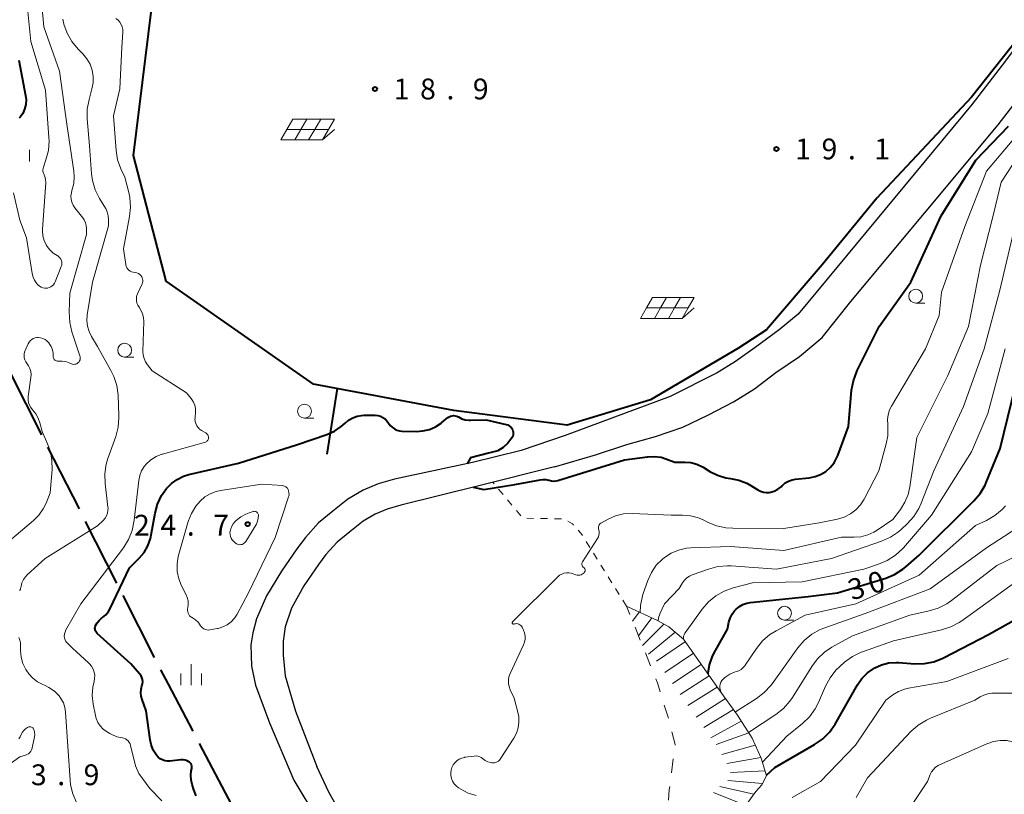
# Model space of a CAD drawing. Units: metres. Extents: x -70000 to -68000, y 34500 to 36000.
# Drawn here: x -69463 to -69286, y 35063 to 35202 of the extents above; entities that cross this region are included whole.
import ezdxf

# ---------------------------------------------------------------- set-up
doc = ezdxf.new("R2010")
doc.units = ezdxf.units.M
for name, pattern in [('21106', [15, 12.5, -2.5]), ('26301', [2.5, 1.25, -1.25]), ('272012', [5, 2.5, -2.5])]:
    doc.linetypes.add(name, pattern=pattern)
for name, color, linetype, lineweight in [('110600_大字・町・丁目界', 7, 'Continuous', 40), ('210100_道路縁(街区線)', 7, 'Continuous', 30), ('613000_さく(未分類)', 7, 'Continuous', 30), ('621700_太陽光発電設備', 7, 'Continuous', 13), ('630100_植生界', 7, 'Continuous', 30), ('633100_広葉樹林', 7, 'Continuous', 13), ('633400_荒地', 7, 'Continuous', 13), ('710100_等高線(計曲線)', 7, 'Continuous', 40), ('710200_等高線(主曲線)', 7, 'Continuous', 13), ('720111_土がけ(崩土)上', 7, 'Continuous', 13), ('720112_土がけ(崩土)下', 7, 'Continuous', 13), ('720199_土がけ(崩土)中', 7, 'Continuous', 13), ('731200_図化機測定による標高点', 7, 'Continuous', 40)]:
    doc.layers.add(name, color=color, linetype=linetype, lineweight=lineweight)
doc.styles.add('Style-WORKING', font='MS Gothic.ttf')
doc.linetypes.add('26130', pattern='A,5,-1.875,[34,dgnlstyle-dm2500.shx,S=0.006,R=0,X=0,Y=0],-1.875', length=8.75)

msp = doc.modelspace()

# ---------------------------------------------------------------- linework, layer by layer
at = {"layer": '110600_大字・町・丁目界', "linetype": '21106', "lineweight": 40, "flags": 128}
msp.add_lwpolyline([(-69647.78, 35343.94), (-69678.11, 35281.51), (-69679.83, 35278.11), (-69680.98, 35275.84), (-69681.18, 35275.46), (-69659.24, 35258.24), (-69493.6, 35195.58), (-69437.81, 35085.44), (-69436.28, 35082.51), (-69406.9, 35026.49), (-69395.45, 35009.7), (-69353.28, 34969.24), (-69324.15, 34976.02), (-69320.54, 34972.85), (-69315.31, 34966.96), (-69309.21, 34955.61), (-69303.35, 34940.73), (-69299.98, 34921.45), (-69297.28, 34895.3), (-69295.25, 34877.72), (-69292.32, 34864.7), (-69285.78, 34843.51), (-69320.31, 34844.34), (-69347.79, 34845.02), (-69378.71, 34846.14), (-69399.44, 34846.71), (-69417.2, 34845.47), (-69430.78, 34843.21), (-69446.52, 34838.72), (-69464.43, 34832.07), (-69475.02, 34829.03), (-69521.01, 34821.61), (-69555.09, 34813.97), (-69576.03, 34809.81), (-69607.97, 34803.28), (-69636.73, 34795.63), (-69649.38, 34791.2), (-69660.7, 34785.91), (-69665.43, 34782.64), (-69669.11, 34779.81), (-69671.69, 34774.65), (-69672.77, 34771.05), (-69673.72, 34766.98), (-69673.79, 34760.19), (-69674.13, 34748.17), (-69674.2, 34738.71)], dxfattribs=at)
at = {"layer": '210100_道路縁(街区線)', "linetype": 'Continuous', "lineweight": 30, "flags": 128}
for points in [[(-69237.21, 35255.26), (-69240.33, 35251.12), (-69253.91, 35233.15), (-69265.83, 35219.95), (-69272.39, 35211.43), (-69278.08, 35205.1), (-69282.31, 35199.03), (-69286.09, 35194.11), (-69291.45, 35187.09), (-69322.81, 35149.23), (-69326.21, 35146.38), (-69330.55, 35143.19), (-69334.07, 35140.69), (-69337.4, 35138.66), (-69345.84, 35134.41)], [(-69366.69, 35121.73), (-69359.31, 35123.89), (-69353.64, 35125.74), (-69348.53, 35127.17), (-69343.58, 35128.85), (-69338.94, 35131.08), (-69334.44, 35133.45), (-69330.68, 35135.74), (-69326.81, 35138.69), (-69322.57, 35141.61), (-69318.49, 35145.04), (-69313.34, 35151.53), (-69286.76, 35183.36), (-69281.34, 35190.47), (-69277.47, 35195.49), (-69273.37, 35201.38), (-69267.78, 35207.6), (-69261.24, 35216.1), (-69255.35, 35222.57), (-69249.28, 35229.34), (-69232.03, 35252.13)], [(-69345.84, 35134.41), (-69364.75, 35127.33), (-69372.68, 35124.63), (-69381.44, 35122.47), (-69395.5, 35119.47), (-69398.43, 35118.65), (-69401.16, 35117.48), (-69403.89, 35115.88), (-69406.59, 35113.73), (-69409.17, 35111.6), (-69411.56, 35108.98), (-69413.11, 35106.91), (-69415.87, 35102.9), (-69418.56, 35098.45), (-69420.34, 35094.3), (-69421.02, 35091.79), (-69421.39, 35089.61), (-69421.29, 35085.8), (-69420.55, 35082.36), (-69418, 35075.59), (-69413.65, 35065.26)], [(-69366.69, 35121.73), (-69380.3, 35118.31), (-69394.35, 35114.8), (-69396.83, 35114.1), (-69398.99, 35113.18), (-69401.16, 35111.91), (-69403.56, 35109.99), (-69405.85, 35108.11), (-69407.85, 35105.91), (-69409.2, 35104.11), (-69411.83, 35100.29), (-69414.07, 35096.25), (-69415.2, 35092.89), (-69415.57, 35090.29), (-69415.57, 35087.74), (-69415.23, 35084.07), (-69413.33, 35077.65), (-69409.49, 35067.7)], [(-69398.86, 35048.14), (-69407.34, 35063.08), (-69409.49, 35067.7)], [(-69413.65, 35065.26), (-69409.4, 35058.13)]]:
    msp.add_lwpolyline(points, dxfattribs=at)
at = {"layer": '613000_さく(未分類)', "linetype": '26130', "lineweight": 40}
for points in [[(-69436.62, 35155.15), (-69442.53, 35177.84), (-69438.18, 35212.98), (-69400.64, 35230.6), (-69396.38, 35233.25), (-69392.42, 35236.76), (-69377.99, 35246.41), (-69357.14, 35259.89), (-69330.01, 35279.94), (-69265.98, 35327.21), (-69255.42, 35339.22)], [(-69255.42, 35339.22), (-69254.6, 35338.51), (-69238.71, 35327.98), (-69230.43, 35320.51), (-69214.79, 35310.17), (-69221.63, 35288.54), (-69225.23, 35280.36), (-69230.52, 35269.35), (-69234.59, 35262.09), (-69238.95, 35254.7), (-69253.2, 35237.2), (-69269.72, 35215.98), (-69291.59, 35188.32), (-69308.61, 35170.13), (-69318.51, 35158.1), (-69328.49, 35146.41), (-69333.7, 35143.06), (-69349.43, 35133.76), (-69364.4, 35129.24), (-69384.85, 35131.89), (-69410.08, 35136.63), (-69436.62, 35155.15)], [(-69405.84, 35135.83), (-69407.71, 35123.97)]]:
    msp.add_lwpolyline(points, dxfattribs=at)
at = {"layer": '621700_太陽光発電設備', "linetype": 'Continuous', "lineweight": 13, "flags": 128}
for points in [[(-69413.805, 35184.395), (-69414.89, 35182.52)], [(-69413.805, 35184.395), (-69411.305, 35184.395)], [(-69411.305, 35184.395), (-69412.39, 35182.52)], [(-69411.305, 35184.395), (-69408.805, 35184.395)], [(-69408.805, 35184.395), (-69409.89, 35182.52)], [(-69408.805, 35184.395), (-69406.305, 35184.395)], [(-69406.305, 35184.395), (-69407.39, 35182.52)], [(-69414.89, 35182.52), (-69415.975, 35180.645)], [(-69414.89, 35182.52), (-69412.39, 35182.52)], [(-69412.39, 35182.52), (-69413.475, 35180.645)], [(-69412.39, 35182.52), (-69409.89, 35182.52)], [(-69409.89, 35182.52), (-69410.975, 35180.645)], [(-69409.89, 35182.52), (-69407.39, 35182.52)], [(-69407.39, 35182.52), (-69408.475, 35180.645)], [(-69408.475, 35180.645), (-69406.305, 35182.519)], [(-69415.975, 35180.645), (-69413.475, 35180.645)], [(-69413.475, 35180.645), (-69410.975, 35180.645)], [(-69410.975, 35180.645), (-69408.475, 35180.645)], [(-69349.015, 35152.225), (-69350.1, 35150.35)], [(-69349.015, 35152.225), (-69346.515, 35152.225)], [(-69346.515, 35152.225), (-69347.6, 35150.35)], [(-69346.515, 35152.225), (-69344.015, 35152.225)], [(-69344.015, 35152.225), (-69345.1, 35150.35)], [(-69344.015, 35152.225), (-69341.515, 35152.225)], [(-69341.515, 35152.225), (-69342.6, 35150.35)], [(-69350.1, 35150.35), (-69351.185, 35148.475)], [(-69350.1, 35150.35), (-69347.6, 35150.35)], [(-69347.6, 35150.35), (-69348.685, 35148.475)], [(-69347.6, 35150.35), (-69345.1, 35150.35)], [(-69345.1, 35150.35), (-69346.185, 35148.475)], [(-69345.1, 35150.35), (-69342.6, 35150.35)], [(-69342.6, 35150.35), (-69343.685, 35148.475)], [(-69343.685, 35148.475), (-69341.515, 35150.349)], [(-69351.185, 35148.475), (-69348.685, 35148.475)], [(-69348.685, 35148.475), (-69346.185, 35148.475)], [(-69346.185, 35148.475), (-69343.685, 35148.475)]]:
    msp.add_lwpolyline(points, dxfattribs=at)
at = {"layer": '630100_植生界', "linetype": '26301', "lineweight": 13, "flags": 128}
msp.add_lwpolyline([(-69353.72, 35096.59), (-69361.95, 35109.78), (-69363.47, 35111.43), (-69365.06, 35112.31), (-69372.42, 35112.47), (-69377.79, 35118.94)], dxfattribs=at)
at = {"layer": '633100_広葉樹林', "linetype": 'Continuous', "lineweight": 13}
for p, q in [((-69301.63, 35151.23), (-69299.963, 35151.23)), ((-69444.12, 35141.5), (-69442.453, 35141.5)), ((-69411.71, 35130.5), (-69410.043, 35130.5)), ((-69325.25, 35094.07), (-69323.583, 35094.07))]:
    msp.add_line(p, q, dxfattribs=at)
for centre in [(-69301.63, 35152.48), (-69444.12, 35142.75), (-69411.71, 35131.75), (-69325.25, 35095.32)]:
    msp.add_circle(centre, 1.25, dxfattribs=at)
at = {"layer": '633400_荒地', "linetype": 'Continuous', "lineweight": 13}
for p, q in [((-69461.264, 35176.725), (-69461.264, 35178.825)), ((-69432.13, 35082.375), (-69432.13, 35086.125)), ((-69434.004, 35082.375), (-69434.004, 35084.475)), ((-69430.254, 35082.375), (-69430.254, 35084.475))]:
    msp.add_line(p, q, dxfattribs=at)
at = {"layer": '710100_等高線(計曲線)', "linetype": 'Continuous', "lineweight": 40, "flags": 128}
for points, elevation in [([(-69463.18, 35195), (-69461.97, 35188.61), (-69461.88, 35187.83), (-69461.94, 35187), (-69462.13, 35186.18), (-69462.47, 35185.42), (-69462.93, 35184.72), (-69463.09, 35184.54)], 10), ([(-69381.35, 35118.04), (-69379.41, 35117.62), (-69373.83, 35118.53), (-69369.25, 35119.38), (-69368.75, 35119.45), (-69368.25, 35119.42), (-69367.77, 35119.31), (-69367.67, 35119.28), (-69367.26, 35119.17), (-69366.83, 35119.13), (-69366.41, 35119.17), (-69366.12, 35119.24), (-69354.07, 35123), (-69349.95, 35123.54), (-69348.72, 35123.59), (-69347.5, 35123.43), (-69346.62, 35123.17), (-69345, 35122.58), (-69343.22, 35122.57), (-69342.12, 35122.47), (-69341.05, 35122.18), (-69340.06, 35121.72), (-69339.92, 35121.63), (-69338.71, 35120.89), (-69337.32, 35120.19), (-69335.84, 35119.75), (-69335, 35119.62), (-69333.5, 35119.32), (-69332.08, 35118.77), (-69331.3, 35118.33), (-69330.04, 35117.54), (-69329.57, 35117.3), (-69329.07, 35117.14), (-69328.54, 35117.08), (-69328.02, 35117.1), (-69327.8, 35117.14), (-69327.11, 35117.35), (-69326.47, 35117.68), (-69325.89, 35118.12), (-69325.73, 35118.27), (-69325.63, 35118.37), (-69325.12, 35118.8), (-69324.53, 35119.14), (-69323.9, 35119.37), (-69323.3, 35119.48), (-69320.83, 35119.74), (-69319.77, 35119.95), (-69318.77, 35120.33), (-69317.84, 35120.89), (-69317.03, 35121.59), (-69316.35, 35122.43), (-69315.83, 35123.37), (-69315.67, 35123.76), (-69313.75, 35129), (-69313.17, 35135.52), (-69312.86, 35137.23), (-69312.26, 35138.87), (-69312.17, 35139.06), (-69308.23, 35147), (-69302.53, 35155), (-69297.05, 35166.95), (-69290.81, 35177), (-69284.89, 35183.11)], 20), ([(-69339.01, 35084.34), (-69339.01, 35084.55), (-69338.78, 35086), (-69338.31, 35087.39), (-69337.97, 35088.06), (-69335.53, 35092.47), (-69335.27, 35093.73), (-69335.05, 35094.46), (-69334.7, 35095.14), (-69334.25, 35095.74), (-69334.08, 35095.92), (-69333.95, 35096.05), (-69333.39, 35096.52), (-69332.76, 35096.88), (-69332.08, 35097.13), (-69331.43, 35097.25), (-69321, 35098.34), (-69315.69, 35099), (-69307.04, 35101.66), (-69305.43, 35102.31), (-69303.95, 35103.24), (-69303.39, 35103.69), (-69301, 35105.79), (-69291.15, 35115.57), (-69290.03, 35116.9), (-69289.15, 35118.4), (-69288.94, 35118.88), (-69286.44, 35125), (-69283.67, 35136.33)], 30), ([(-69447.05, 35095.63), (-69446.72, 35096.2), (-69443.25, 35103.49), (-69441.49, 35105.25), (-69440.61, 35106.3), (-69439.92, 35107.49), (-69439.45, 35108.78), (-69439.31, 35109.44), (-69438.61, 35113.36), (-69438.17, 35114.99), (-69437.46, 35116.52), (-69436.58, 35117.78), (-69435.69, 35118.7), (-69434.65, 35119.45), (-69433.5, 35120.01), (-69432.55, 35120.3), (-69423.61, 35122.39), (-69413, 35125.74), (-69407.7, 35127.54), (-69406.33, 35128.15), (-69405.09, 35128.98), (-69404.41, 35129.59), (-69403.77, 35130.13), (-69403.04, 35130.55), (-69402.25, 35130.84), (-69401.43, 35130.98), (-69401.01, 35131), (-69399.02, 35131), (-69398.54, 35130.96), (-69398.06, 35130.83), (-69397.62, 35130.63), (-69397.22, 35130.35), (-69396.88, 35130), (-69396.6, 35129.6), (-69396.31, 35129.19), (-69395.95, 35128.84), (-69395.54, 35128.55), (-69395.09, 35128.34), (-69394.6, 35128.21), (-69394.18, 35128.16), (-69391.59, 35128.09), (-69390.39, 35128.17), (-69389.22, 35128.44), (-69388.11, 35128.92), (-69387.11, 35129.59), (-69387, 35129.68), (-69385.91, 35130.58), (-69385.68, 35130.74), (-69385.42, 35130.85), (-69385.14, 35130.93), (-69384.86, 35130.95), (-69384.57, 35130.92), (-69384.3, 35130.85), (-69384.04, 35130.72), (-69384, 35130.7), (-69383.4, 35130.39), (-69382.76, 35130.19), (-69382.09, 35130.1), (-69381.82, 35130.1), (-69379, 35130.19), (-69375.37, 35129.35), (-69375.1, 35129.26), (-69374.86, 35129.13), (-69374.63, 35128.96), (-69374.45, 35128.75), (-69374.3, 35128.51), (-69374.19, 35128.25), (-69374.13, 35127.98), (-69374.12, 35127.7), (-69374.16, 35127.42), (-69374.25, 35127.15), (-69374.37, 35126.92), (-69375.07, 35126), (-69375.91, 35125.22), (-69376.88, 35124.6), (-69378.58, 35124.16), (-69381.8, 35123.36), (-69382.42, 35122.26)], 20), ([(-69328.52, 35066.12), (-69327, 35067.52), (-69319.84, 35071.65), (-69318.41, 35072.65), (-69317.18, 35073.88), (-69316.15, 35075.35), (-69312.13, 35082.39), (-69311.32, 35083.56), (-69310.32, 35084.57), (-69309.17, 35085.39), (-69309, 35085.49), (-69307.77, 35086.03), (-69306.46, 35086.36), (-69305.12, 35086.45), (-69304.72, 35086.43), (-69301.82, 35086.22), (-69300.07, 35086.25), (-69298.36, 35086.58), (-69296.74, 35087.21), (-69296.49, 35087.33), (-69288.52, 35091.48), (-69279, 35096.84)], 40), ([(-69431.24, 35062.4), (-69431.67, 35063.52), (-69431.97, 35064.45), (-69432.16, 35065.3), (-69432.2, 35066.16), (-69432.11, 35066.89), (-69432.02, 35067.35), (-69432, 35067.56), (-69432.02, 35067.76), (-69432.07, 35067.96), (-69432.15, 35068.15), (-69432.27, 35068.32), (-69432.41, 35068.47), (-69432.53, 35068.56), (-69432.86, 35068.74), (-69433.22, 35068.86), (-69433.59, 35068.92), (-69433.97, 35068.91), (-69435.95, 35068.69), (-69436.42, 35068.67), (-69436.88, 35068.74), (-69437.32, 35068.89), (-69437.73, 35069.11), (-69438.09, 35069.4), (-69438.4, 35069.76), (-69438.95, 35070.66), (-69439.34, 35071.64), (-69439.53, 35072.53), (-69440.24, 35077.76), (-69440.99, 35079.79), (-69441.15, 35080.38), (-69441.21, 35080.99), (-69441.16, 35081.61), (-69441, 35082.22), (-69440.9, 35082.59), (-69440.87, 35082.97), (-69440.91, 35083.35), (-69441, 35083.72), (-69441.17, 35084.06), (-69441.39, 35084.37), (-69441.42, 35084.41), (-69443, 35086.2), (-69449.06, 35091.69), (-69449.2, 35091.85), (-69449.32, 35092.03), (-69449.4, 35092.22), (-69449.45, 35092.43), (-69449.46, 35092.65), (-69449.43, 35092.86), (-69449.37, 35093.06), (-69449.36, 35093.09), (-69449.08, 35093.59), (-69448.73, 35094.04), (-69448.28, 35094.42), (-69448.1, 35094.55), (-69447.53, 35095.05), (-69447.05, 35095.63)], 20)]:
    msp.add_lwpolyline(points, dxfattribs=dict(at, elevation=elevation))
at = {"layer": '710200_等高線(主曲線)', "linetype": 'Continuous', "lineweight": 13, "flags": 128}
for points, elevation in [([(-69461.96, 35208.04), (-69461, 35198.36), (-69458.4, 35189.6), (-69457.76, 35181.09), (-69457.73, 35180.45), (-69457.86, 35178.71), (-69458.3, 35177.03), (-69458.75, 35175.73), (-69458.81, 35175.51), (-69458.85, 35175.22), (-69458.83, 35174.93), (-69458.76, 35174.64), (-69458.64, 35174.37), (-69458.6, 35174.29), (-69458.44, 35173.86), (-69458.35, 35173.42), (-69458.34, 35172.96), (-69458.89, 35164.49), (-69458.9, 35164.24), (-69458.83, 35163.37), (-69458.62, 35162.53), (-69458.27, 35161.73), (-69458.25, 35161.7), (-69458.1, 35161.45), (-69457.59, 35160.8), (-69456.98, 35160.24), (-69456.27, 35159.79), (-69456.17, 35159.73), (-69455.95, 35159.57), (-69455.76, 35159.37), (-69455.61, 35159.14), (-69455.5, 35158.88), (-69455.43, 35158.62), (-69455.42, 35158.34), (-69455.45, 35158.07), (-69455.53, 35157.8), (-69456.62, 35155.04), (-69456.74, 35154.8)], 12), ([(-69453.08, 35168.37), (-69453.39, 35168.86), (-69453.62, 35169.39), (-69453.75, 35169.96), (-69453.78, 35170.53), (-69453.71, 35171.11), (-69453.6, 35171.52), (-69453.28, 35172.76), (-69453.19, 35174.04), (-69453.27, 35175.03), (-69454.53, 35183.47), (-69455.85, 35193), (-69458.7, 35201), (-69459.35, 35208.23)], 14), ([(-69450.35, 35194.26), (-69450.91, 35195.25), (-69451.63, 35196.12), (-69452.5, 35197), (-69453.61, 35198.35), (-69454.47, 35199.86), (-69455.06, 35201.51), (-69455.24, 35202.4)], 16), ([(-69440.84, 35155.14), (-69440.84, 35155.38), (-69440.88, 35155.61), (-69440.96, 35155.83), (-69441.04, 35155.96), (-69441.2, 35156.19), (-69441.41, 35156.39), (-69441.65, 35156.54), (-69441.91, 35156.65), (-69442.13, 35156.71), (-69442.59, 35156.79), (-69442.86, 35156.87), (-69443.12, 35156.99), (-69443.35, 35157.15), (-69443.55, 35157.35), (-69443.71, 35157.59), (-69443.83, 35157.84), (-69443.91, 35158.12), (-69443.92, 35158.18), (-69444.3, 35161), (-69443.23, 35166.8), (-69443.06, 35168.53), (-69443.2, 35170.27), (-69443.39, 35171.17), (-69444.11, 35173.89), (-69444.82, 35175.45), (-69445.38, 35177.02), (-69445.66, 35178.7), (-69446.13, 35185), (-69445, 35189.84), (-69444.62, 35197.38), (-69444.45, 35200.07), (-69444.47, 35200.54), (-69444.56, 35201), (-69444.73, 35201.44), (-69444.98, 35201.84), (-69445.29, 35202.19), (-69445.68, 35202.5)], 18), ([(-69463.04, 35099.44), (-69462.98, 35099.49), (-69462.93, 35099.55), (-69462.89, 35099.62), (-69462.86, 35099.7), (-69462.85, 35099.74), (-69462.77, 35100.23), (-69462.61, 35100.83), (-69462.35, 35101.39), (-69462, 35101.9), (-69461.66, 35102.26), (-69458.45, 35105.2), (-69449, 35111.07), (-69447.98, 35112.06), (-69447.65, 35112.44), (-69447.39, 35112.86), (-69447.21, 35113.33), (-69447.12, 35113.82), (-69447.11, 35114.32), (-69447.12, 35114.46), (-69447.62, 35118.7), (-69447.67, 35120.44), (-69447.42, 35122.17), (-69447.12, 35123.19), (-69445.72, 35127.18), (-69445.28, 35128.87), (-69445.15, 35130.61), (-69445.16, 35130.93), (-69445.31, 35134.61), (-69445.54, 35136.34), (-69446.06, 35138), (-69446.59, 35139.09), (-69449, 35143.37), (-69450.09, 35145.18), (-69450.53, 35146.09), (-69450.81, 35147.06), (-69450.92, 35148.06), (-69450.84, 35149.09), (-69449.88, 35155), (-69447, 35165.17), (-69447, 35166.29), (-69447.06, 35166.98), (-69447.24, 35167.65), (-69447.53, 35168.27), (-69447.58, 35168.36), (-69448.62, 35170.06), (-69449.4, 35171.62), (-69449.89, 35173.29), (-69450.06, 35174.53), (-69450.44, 35179.56), (-69450.85, 35184.42), (-69450.84, 35186.17), (-69450.52, 35187.93), (-69450, 35189.82), (-69449.79, 35190.94), (-69449.79, 35192.07), (-69449.97, 35193.19), (-69450.35, 35194.26)], 16), ([(-69374.28, 35093.71), (-69374.26, 35093.74), (-69374.24, 35093.76), (-69366.11, 35101.89), (-69365.78, 35102.17), (-69365.4, 35102.39), (-69364.99, 35102.54), (-69364.56, 35102.61), (-69364.12, 35102.61), (-69363.69, 35102.54), (-69363.52, 35102.48), (-69362.83, 35102.25), (-69362.6, 35102.19), (-69362.37, 35102.17), (-69362.13, 35102.2), (-69361.91, 35102.26), (-69361.7, 35102.36), (-69361.51, 35102.5), (-69361.43, 35102.57), (-69361.35, 35102.65), (-69361.28, 35102.73), (-69361.23, 35102.82), (-69361.19, 35102.92), (-69361.18, 35103.02), (-69361.18, 35103.12), (-69361.19, 35103.22), (-69361.23, 35103.32), (-69361.28, 35103.41), (-69361.35, 35103.49), (-69361.43, 35103.55), (-69361.54, 35103.64), (-69361.62, 35103.74), (-69361.69, 35103.85), (-69361.73, 35103.97), (-69361.76, 35104.09), (-69361.76, 35104.22), (-69361.74, 35104.35), (-69361.7, 35104.47), (-69361.65, 35104.57), (-69358.93, 35108.8), (-69358.78, 35109.09), (-69358.68, 35109.4), (-69358.64, 35109.72), (-69358.65, 35110.04), (-69358.73, 35110.38), (-69358.77, 35110.56), (-69358.78, 35110.74), (-69358.76, 35110.92), (-69358.7, 35111.1), (-69358.62, 35111.26), (-69358.51, 35111.41), (-69358.37, 35111.54), (-69358.23, 35111.63), (-69357, 35112.3), (-69355.68, 35112.87), (-69354.28, 35113.21), (-69352.73, 35113.29), (-69345.65, 35113), (-69343.62, 35113), (-69342.17, 35112.87), (-69340.76, 35112.5), (-69339.79, 35112.07), (-69339.14, 35111.74), (-69337.53, 35111.08), (-69335.83, 35110.71), (-69334.59, 35110.63), (-69325.39, 35110.61), (-69319, 35111.59), (-69315.69, 35112.3), (-69314.5, 35112.66), (-69313.4, 35113.22), (-69312.41, 35113.96), (-69311.57, 35114.87), (-69310.9, 35115.91), (-69310.84, 35116.02), (-69308.3, 35121), (-69306.94, 35125.83), (-69306.65, 35127.32), (-69306.63, 35128.82), (-69306.68, 35129.32), (-69306.72, 35130.22), (-69306.6, 35131.11), (-69306.33, 35131.97), (-69306.01, 35132.62), (-69299.86, 35143), (-69297.42, 35149), (-69297, 35153.21), (-69292.81, 35165), (-69288.87, 35175), (-69279, 35186.73)], 22), ([(-69351.24, 35095.44), (-69351.2, 35096.73), (-69350.86, 35098.43), (-69350.7, 35098.91), (-69349.88, 35101.25), (-69349.24, 35102.67), (-69348.36, 35103.96), (-69347.27, 35105.07), (-69346.89, 35105.38), (-69345.67, 35106.16), (-69344.33, 35106.71), (-69342.92, 35107.03), (-69342.12, 35107.09), (-69335, 35107.34), (-69325.36, 35106.64), (-69315, 35109.05), (-69312.74, 35109.03), (-69311.49, 35109.12), (-69310.28, 35109.43), (-69309.15, 35109.94), (-69308.6, 35110.28), (-69305.77, 35112.23), (-69304.39, 35114.05), (-69303.57, 35115.33), (-69302.99, 35116.74), (-69302.68, 35118.13), (-69301.44, 35127), (-69295.84, 35138.16), (-69292.15, 35147), (-69289.97, 35158.03), (-69287.67, 35167), (-69286.27, 35173), (-69279, 35184.14)], 24), ([(-69456.74, 35154.8), (-69456.92, 35154.54), (-69457.15, 35154.32), (-69457.41, 35154.14), (-69457.69, 35154.01), (-69458, 35153.93), (-69458.19, 35153.9), (-69458.52, 35153.91), (-69458.85, 35153.97), (-69459.17, 35154.09), (-69459.45, 35154.26), (-69459.7, 35154.48), (-69459.8, 35154.58), (-69460.01, 35154.81), (-69460.36, 35155.34), (-69460.62, 35155.92), (-69460.78, 35156.54), (-69461.81, 35163), (-69463, 35166.19), (-69464.14, 35171.11)], 12), ([(-69467.62, 35106.08), (-69460.51, 35112.06), (-69459.55, 35113.02), (-69458.78, 35114.13), (-69458.28, 35115.17), (-69457.56, 35117), (-69457.2, 35121.2), (-69457.21, 35122.84), (-69457.5, 35124.45), (-69458, 35125.85), (-69459, 35128.07), (-69459.4, 35129.64), (-69459.7, 35130.5), (-69460.14, 35131.28), (-69460.72, 35132), (-69461.04, 35132.38), (-69461.28, 35132.81), (-69461.44, 35133.27), (-69461.52, 35133.76), (-69461.52, 35134.25), (-69461.5, 35134.39), (-69460.99, 35137.81), (-69460.96, 35138.36), (-69461.02, 35138.91), (-69461.18, 35139.44), (-69461.43, 35139.93), (-69461.7, 35140.3), (-69461.92, 35140.63), (-69462.09, 35140.99), (-69462.19, 35141.37), (-69462.22, 35141.76), (-69462.19, 35142.16), (-69462.09, 35142.54), (-69462.02, 35142.69), (-69461.49, 35143.88), (-69461.32, 35144.17), (-69461.11, 35144.43), (-69460.86, 35144.65), (-69460.57, 35144.82), (-69460.26, 35144.94), (-69459.93, 35145.01), (-69459.71, 35145.02), (-69459.69, 35145.01), (-69459.26, 35144.97), (-69458.85, 35144.86), (-69458.46, 35144.67), (-69458.11, 35144.42), (-69457.81, 35144.11), (-69457.73, 35144), (-69457.7, 35143.96), (-69457.37, 35143.41), (-69457.14, 35142.82), (-69457.02, 35142.2), (-69457, 35141.82), (-69457, 35141.64), (-69456.99, 35141.48), (-69456.95, 35141.33), (-69456.88, 35141.19), (-69456.79, 35141.06), (-69456.68, 35140.95), (-69456.55, 35140.86), (-69456.41, 35140.8), (-69456.26, 35140.76), (-69456.1, 35140.74), (-69456, 35140.75), (-69455.36, 35140.77), (-69454.73, 35140.68), (-69454.08, 35140.46), (-69453.67, 35140.28), (-69453.49, 35140.21), (-69453.31, 35140.18), (-69453.11, 35140.19), (-69452.93, 35140.22), (-69452.75, 35140.29), (-69452.58, 35140.39), (-69452.47, 35140.49), (-69452.33, 35140.64), (-69452.23, 35140.82), (-69452.15, 35141.01), (-69452.11, 35141.21), (-69452.11, 35141.41), (-69452.14, 35141.62), (-69452.17, 35141.7), (-69453.61, 35146.05), (-69454.01, 35147.75), (-69454.11, 35149.65), (-69453.96, 35153), (-69451, 35163.57), (-69451, 35164.65), (-69451.05, 35165.19), (-69451.19, 35165.71), (-69451.42, 35166.21), (-69451.66, 35166.57), (-69453.08, 35168.37)], 14), ([(-69348.04, 35093.95), (-69347.97, 35094.47), (-69347.75, 35095.13), (-69347.7, 35095.24), (-69346.87, 35097), (-69344.21, 35099.79), (-69343.61, 35100.81), (-69343.27, 35101.28), (-69342.86, 35101.68), (-69342.38, 35102.01), (-69341.88, 35102.24), (-69338.98, 35103.28), (-69337.29, 35103.73), (-69335.56, 35103.87), (-69334.9, 35103.85), (-69326.72, 35103.28), (-69316.81, 35105.19), (-69307.77, 35108.31), (-69306.17, 35109.02), (-69304.73, 35109.99), (-69304.21, 35110.45), (-69303.15, 35111.43), (-69301.99, 35112.73), (-69301.06, 35114.2), (-69300.64, 35115.15), (-69298.39, 35121), (-69293, 35132.6), (-69289.3, 35143), (-69286.47, 35153.53), (-69283.75, 35165)], 26), ([(-69443.29, 35072.05), (-69443.48, 35072.3), (-69443.71, 35072.5), (-69443.97, 35072.66), (-69444.26, 35072.78), (-69444.53, 35072.84), (-69445.52, 35073.06), (-69446.45, 35073.45), (-69446.78, 35073.64), (-69447.38, 35074), (-69447.99, 35074.45), (-69448.51, 35075), (-69448.93, 35075.63), (-69449.24, 35076.33), (-69449.39, 35076.89), (-69449.79, 35078.96), (-69449.95, 35080.48), (-69449.85, 35082), (-69449.63, 35083), (-69449.52, 35083.57), (-69449.51, 35084.15), (-69449.61, 35084.73), (-69449.8, 35085.27), (-69450.08, 35085.78), (-69450.45, 35086.23), (-69450.61, 35086.39), (-69453.53, 35089), (-69454.48, 35090), (-69454.68, 35090.25), (-69454.83, 35090.54), (-69454.93, 35090.85), (-69454.98, 35091.17), (-69454.97, 35091.49), (-69454.9, 35091.81), (-69454.78, 35092.11), (-69454.74, 35092.2), (-69452.01, 35097), (-69444.35, 35107.12), (-69443.42, 35108.6), (-69442.76, 35110.21), (-69442.38, 35112.07), (-69441.59, 35119.26), (-69441.41, 35120.16), (-69441.08, 35121), (-69440.61, 35121.78), (-69440.2, 35122.27), (-69439.38, 35123), (-69438.45, 35123.58), (-69437.43, 35123.98), (-69437.32, 35124.02), (-69429.58, 35126.18), (-69429.45, 35126.23), (-69429.33, 35126.3), (-69429.23, 35126.39), (-69429.14, 35126.49), (-69429.07, 35126.61), (-69429.02, 35126.75), (-69429, 35126.88), (-69429, 35126.94), (-69429.02, 35127.12), (-69429.06, 35127.3), (-69429.14, 35127.46), (-69429.24, 35127.61), (-69429.37, 35127.74), (-69429.52, 35127.84), (-69430.27, 35128.27), (-69430.61, 35128.51), (-69430.89, 35128.79), (-69431.13, 35129.13), (-69431.3, 35129.5), (-69431.41, 35129.89), (-69431.45, 35130.3), (-69431.44, 35130.46), (-69431.36, 35131.67), (-69431.37, 35132.24), (-69431.48, 35132.81), (-69431.69, 35133.34), (-69431.99, 35133.83), (-69432.14, 35134.02), (-69433, 35135.04), (-69439.16, 35139), (-69440.01, 35140.07), (-69440.37, 35140.63), (-69440.63, 35141.24), (-69440.78, 35141.88), (-69440.82, 35142.51), (-69440.69, 35147.92), (-69440.74, 35148.62), (-69440.9, 35149.3), (-69441.18, 35149.95), (-69441.53, 35150.47), (-69441.75, 35150.82), (-69441.9, 35151.2), (-69441.99, 35151.6), (-69442.01, 35152.01), (-69441.96, 35152.41), (-69441.84, 35152.8), (-69441.79, 35152.9), (-69440.96, 35154.69), (-69440.88, 35154.91), (-69440.84, 35155.14)], 18), ([(-69343.43, 35090.64), (-69343.45, 35090.92), (-69343.43, 35091.19), (-69343.35, 35091.46), (-69343.23, 35091.71), (-69343.16, 35091.82), (-69340.1, 35096.07), (-69338.98, 35097.38), (-69337.64, 35098.47), (-69336.13, 35099.32), (-69334.5, 35099.89), (-69331, 35100.78), (-69322.07, 35101), (-69311, 35103.29), (-69308.34, 35104.15), (-69306.75, 35104.82), (-69305.29, 35105.76), (-69304.02, 35106.94), (-69303.86, 35107.11), (-69298.78, 35113), (-69291.59, 35124.41), (-69288.67, 35131.33), (-69285.54, 35143)], 28), ([(-69415.71, 35118.34), (-69415.5, 35118.3), (-69415.3, 35118.23), (-69415.11, 35118.13), (-69414.94, 35118), (-69414.8, 35117.84), (-69414.69, 35117.64), (-69414.58, 35117.36), (-69414.52, 35117.05), (-69414.51, 35116.74), (-69414.56, 35116.44), (-69414.6, 35116.32), (-69417, 35109), (-69421.81, 35099), (-69423.84, 35095.18), (-69424.32, 35094.44), (-69424.93, 35093.79), (-69425.63, 35093.26), (-69426.42, 35092.86), (-69427.27, 35092.6), (-69427.43, 35092.57), (-69428.78, 35092.33), (-69429.06, 35092.3), (-69429.33, 35092.33), (-69429.6, 35092.4), (-69429.86, 35092.52), (-69430.09, 35092.68), (-69430.28, 35092.87), (-69430.43, 35093.08), (-69430.83, 35093.64), (-69431.33, 35094.12), (-69431.9, 35094.5), (-69431.98, 35094.55), (-69432, 35094.56), (-69432.22, 35094.7), (-69432.41, 35094.88), (-69432.57, 35095.09), (-69432.69, 35095.32), (-69432.76, 35095.57), (-69432.8, 35095.83), (-69432.78, 35096.09), (-69432.77, 35096.19), (-69432.74, 35096.3), (-69432.67, 35096.91), (-69432.7, 35097.53), (-69432.84, 35098.13), (-69433.04, 35098.62), (-69433.87, 35100.26), (-69434.37, 35101.52), (-69434.64, 35102.85), (-69434.68, 35104.21), (-69434.48, 35105.56), (-69434.38, 35105.95), (-69432.65, 35111.86), (-69432.09, 35113.31), (-69431.28, 35114.64), (-69430.52, 35115.54), (-69429.67, 35116.28), (-69428.71, 35116.86), (-69427.66, 35117.27), (-69426.83, 35117.45), (-69419.42, 35118.58), (-69415.71, 35118.34)], 22), ([(-69336.72, 35081.1), (-69336.82, 35081.44), (-69336.89, 35081.8), (-69336.9, 35082.17), (-69336.84, 35082.53), (-69336.72, 35082.87), (-69336.54, 35083.19), (-69336.31, 35083.47), (-69336.1, 35083.66), (-69335.84, 35083.87), (-69335.09, 35084.36), (-69334.27, 35084.71), (-69333.97, 35084.8), (-69333.5, 35084.96), (-69333.07, 35085.21), (-69332.69, 35085.52), (-69332.37, 35085.9), (-69332.34, 35085.95), (-69330.3, 35088.97), (-69329.21, 35090.32), (-69327.89, 35091.47), (-69326.78, 35092.17), (-69321.56, 35095), (-69312.4, 35097), (-69301, 35102.19), (-69290.87, 35111.13), (-69288.87, 35112.06), (-69287.38, 35112.93), (-69286.07, 35114.03), (-69285.46, 35114.7)], 32), ([(-69420.97, 35113.66), (-69420.84, 35113.68), (-69420.71, 35113.69), (-69420.59, 35113.67), (-69420.47, 35113.64), (-69420.35, 35113.58), (-69420.25, 35113.5), (-69420.16, 35113.41), (-69420.1, 35113.3), (-69420.05, 35113.18), (-69420.02, 35113.06), (-69420.01, 35112.99), (-69420.04, 35112.44), (-69420.16, 35111.9), (-69420.37, 35111.4), (-69420.48, 35111.21), (-69422.31, 35108.26), (-69422.44, 35108.09), (-69422.59, 35107.94), (-69422.77, 35107.82), (-69422.97, 35107.74), (-69423.17, 35107.69), (-69423.39, 35107.68), (-69423.6, 35107.7), (-69423.8, 35107.77), (-69423.99, 35107.86), (-69424.18, 35108), (-69424.51, 35108.3), (-69424.74, 35108.56), (-69424.93, 35108.85), (-69425.06, 35109.17), (-69425.13, 35109.51), (-69425.15, 35109.86), (-69425.13, 35110.03), (-69425.02, 35110.53), (-69424.82, 35111.01), (-69424.55, 35111.45), (-69424.26, 35111.77), (-69424, 35112.03), (-69423.2, 35112.68), (-69422.29, 35113.19), (-69421.67, 35113.43), (-69420.97, 35113.66)], 24), ([(-69334.14, 35077.51), (-69334.1, 35077.54), (-69330.28, 35079.96), (-69328.9, 35081.02), (-69327.72, 35082.3), (-69327.51, 35082.58), (-69322.84, 35089.1), (-69321.7, 35090.42), (-69320.36, 35091.53), (-69318.84, 35092.38), (-69318.02, 35092.71), (-69310.74, 35095.26), (-69299, 35099.75), (-69288.9, 35107.1), (-69283.39, 35110.68)], 34), ([(-69331.75, 35073.83), (-69326.82, 35077.08), (-69325.46, 35078.17), (-69324.3, 35079.47), (-69323.84, 35080.15), (-69320.37, 35085.73), (-69319.33, 35087.13), (-69318.06, 35088.32), (-69316.72, 35089.2), (-69313, 35091.26), (-69302.68, 35095), (-69299.23, 35095.74), (-69297.56, 35096.25), (-69296.01, 35097.04), (-69295.2, 35097.6), (-69287, 35103.94), (-69281.45, 35106.61)], 36), ([(-69329.24, 35068.49), (-69324.86, 35073.14), (-69322.02, 35075.45), (-69320.77, 35076.66), (-69319.75, 35078.08), (-69319.15, 35079.26), (-69317.9, 35082.17), (-69317.07, 35083.7), (-69315.99, 35085.07), (-69315.29, 35085.75), (-69314.43, 35086.49), (-69313.03, 35087.52), (-69311.46, 35088.29), (-69311.2, 35088.39), (-69305.63, 35090.37), (-69296.99, 35092.32), (-69295.33, 35092.85), (-69293.79, 35093.66), (-69293.34, 35093.96), (-69283.57, 35101)], 38), ([(-69380.81, 35062.45), (-69382.25, 35062.91), (-69383.59, 35063.62), (-69383.98, 35063.87), (-69384.4, 35064.2), (-69384.76, 35064.6), (-69385.04, 35065.05), (-69385.25, 35065.54), (-69385.36, 35066.07), (-69385.38, 35066.6), (-69385.32, 35067.04), (-69385.18, 35067.53), (-69384.96, 35067.98), (-69384.66, 35068.39), (-69384.29, 35068.74), (-69383.87, 35069.03), (-69383.41, 35069.23), (-69382.92, 35069.35), (-69382.86, 35069.36), (-69381.14, 35069.59), (-69380.81, 35069.61), (-69380.49, 35069.57), (-69380.17, 35069.47), (-69379.88, 35069.32), (-69379.65, 35069.14), (-69379.19, 35068.81), (-69378.69, 35068.57), (-69378.16, 35068.41), (-69378, 35068.38), (-69377.74, 35068.35), (-69377.48, 35068.37), (-69377.23, 35068.43), (-69376.99, 35068.53), (-69376.77, 35068.68), (-69376.58, 35068.86), (-69376.45, 35069.04), (-69374.02, 35072.81), (-69373.54, 35073.72), (-69373.23, 35074.69), (-69373.09, 35075.71), (-69373.13, 35076.74), (-69373.29, 35077.52), (-69373.96, 35080.04), (-69374.67, 35081.52), (-69374.88, 35082.09), (-69374.99, 35082.68), (-69374.99, 35083.29), (-69374.89, 35083.89), (-69374.67, 35084.49), (-69372.27, 35089.61), (-69372.08, 35090.13), (-69371.98, 35090.67), (-69371.98, 35091.22), (-69372.08, 35091.77), (-69372.26, 35092.29), (-69372.31, 35092.38), (-69372.52, 35092.8), (-69372.63, 35092.97), (-69372.77, 35093.13), (-69372.93, 35093.26), (-69373.11, 35093.35), (-69373.31, 35093.42), (-69373.51, 35093.45), (-69373.72, 35093.44), (-69373.92, 35093.4), (-69374, 35093.38), (-69374.04, 35093.37), (-69374.08, 35093.36), (-69374.12, 35093.36), (-69374.16, 35093.37), (-69374.19, 35093.39), (-69374.23, 35093.41), (-69374.26, 35093.44), (-69374.28, 35093.47), (-69374.3, 35093.51), (-69374.31, 35093.55), (-69374.31, 35093.59), (-69374.31, 35093.63), (-69374.3, 35093.67), (-69374.28, 35093.71)], 22), ([(-69462.87, 35089.47), (-69462.88, 35089.98), (-69462.99, 35090.47), (-69463.18, 35090.93)], 16), ([(-69452.77, 35061.2), (-69453.45, 35062.75), (-69453.86, 35064.39), (-69453.95, 35065.26), (-69454.74, 35077.49), (-69454.87, 35078.36), (-69455.15, 35079.2), (-69455.58, 35079.97), (-69455.92, 35080.43), (-69456.77, 35081.27), (-69457.75, 35081.95), (-69458.54, 35082.34), (-69458.88, 35082.48), (-69459.82, 35082.97), (-69460.67, 35083.61), (-69461.39, 35084.4), (-69461.79, 35084.99), (-69461.91, 35085.19), (-69462.44, 35086.27), (-69462.77, 35087.43), (-69462.9, 35088.63), (-69462.89, 35089.11), (-69462.87, 35089.47)], 16), ([(-69323.89, 35062.11), (-69318.79, 35065), (-69312.45, 35071.55), (-69307, 35079.65), (-69305.74, 35080.59), (-69304.75, 35081.19), (-69303.68, 35081.62), (-69302.92, 35081.8), (-69296.04, 35083), (-69285, 35087.15)], 42), ([(-69312.36, 35062.11), (-69310.32, 35065.68), (-69302.49, 35073.98), (-69301.19, 35075.14), (-69299.71, 35076.06), (-69298.98, 35076.39), (-69291, 35079.63), (-69290, 35080.25), (-69289.35, 35080.58), (-69288.64, 35080.8), (-69287.92, 35080.89), (-69287.82, 35080.89), (-69283, 35080.94)], 44), ([(-69465.57, 35067.6), (-69463, 35069.43), (-69462, 35069.73), (-69461.71, 35069.84), (-69461.45, 35070), (-69461.22, 35070.2), (-69461.03, 35070.44), (-69460.89, 35070.71), (-69460.79, 35071), (-69460.78, 35071.05), (-69460.35, 35073.07), (-69460.31, 35073.44), (-69460.33, 35073.81), (-69460.41, 35074.18), (-69460.53, 35074.47), (-69460.6, 35074.58), (-69460.68, 35074.67), (-69460.78, 35074.75), (-69460.89, 35074.81), (-69461.01, 35074.85), (-69461.13, 35074.87), (-69461.26, 35074.86), (-69461.38, 35074.84), (-69461.5, 35074.79), (-69461.52, 35074.78), (-69461.6, 35074.74), (-69461.97, 35074.49), (-69462.3, 35074.18), (-69462.56, 35073.82), (-69462.69, 35073.58), (-69462.94, 35073.07), (-69463.15, 35072.7)], 14), ([(-69437.4, 35061.5), (-69439.58, 35063.71), (-69441.56, 35066.44), (-69442.19, 35067.81), (-69443.05, 35071.49), (-69443.14, 35071.78), (-69443.29, 35072.05)], 18), ([(-69303, 35059.74), (-69299.5, 35065), (-69299.02, 35066.23), (-69298.78, 35066.73), (-69298.45, 35067.18), (-69298.05, 35067.56), (-69297.58, 35067.87), (-69297.35, 35067.99), (-69288.84, 35071.78), (-69287.65, 35072.19), (-69286.41, 35072.39), (-69285.15, 35072.37), (-69285, 35072.35), (-69283.52, 35072.03), (-69282.12, 35071.46), (-69281.31, 35070.99), (-69276.3, 35067.7), (-69272.64, 35065), (-69266.07, 35059.93)], 46)]:
    msp.add_lwpolyline(points, dxfattribs=dict(at, elevation=elevation))
at = {"layer": '720111_土がけ(崩土)上', "linetype": 'Continuous', "lineweight": 13, "flags": 128}
msp.add_lwpolyline([(-69353.72, 35096.59), (-69348.03, 35093.94), (-69346.1, 35092.85), (-69343.43, 35090.64), (-69337.02, 35081.51), (-69333.75, 35076.96), (-69331.1, 35072.81), (-69329.45, 35069.18), (-69328.5, 35066.04), (-69329.34, 35064.39), (-69330.45, 35063.18), (-69332.64, 35060.13), (-69332.87, 35058.89), (-69332.77, 35056.93), (-69332.77, 35049.36), (-69333.49, 35045.12), (-69337.09, 35038.32), (-69340.69, 35032.55)], dxfattribs=at)
at = {"layer": '720112_土がけ(崩土)下', "linetype": '272012', "lineweight": 13, "flags": 128}
msp.add_lwpolyline([(-69365.05, 35022.19), (-69357.62, 35030.41), (-69353.2, 35036.22), (-69350.41, 35041.88), (-69348.03, 35048.45), (-69346.78, 35054.25), (-69346.02, 35063.5), (-69344.96, 35071.68), (-69346.14, 35076.27), (-69348.15, 35082.77), (-69353.72, 35096.59)], dxfattribs=at)
at = {"layer": '720199_土がけ(崩土)中', "linetype": 'Continuous', "lineweight": 13, "flags": 128}
for points in [[(-69351.45, 35095.54), (-69352.64, 35093.92)], [(-69349.19, 35094.48), (-69351.57, 35091.25)], [(-69346.97, 35093.34), (-69350.85, 35089.48)], [(-69344.94, 35091.89), (-69349.77, 35087.93)], [(-69343.12, 35090.2), (-69348.31, 35086.71)], [(-69341.68, 35088.15), (-69346.84, 35084.63)], [(-69340.25, 35086.11), (-69345.46, 35082.66)], [(-69338.81, 35084.06), (-69344.06, 35080.67)], [(-69337.37, 35082.01), (-69342.67, 35078.7)], [(-69335.92, 35079.98), (-69341.17, 35076.6)], [(-69334.46, 35077.95), (-69339.8, 35074.7)], [(-69333.06, 35075.88), (-69338.52, 35072.84)], [(-69331.71, 35073.77), (-69337.6, 35071.67)], [(-69330.54, 35071.57), (-69336.55, 35069.85)], [(-69329.51, 35069.3), (-69335.67, 35068.24)], [(-69328.76, 35066.91), (-69335, 35066.6)], [(-69329.22, 35064.62), (-69335.45, 35065.17)], [(-69332.26, 35060.67), (-69338.06, 35063)], [(-69330.8, 35062.7), (-69336.9, 35064.08)]]:
    msp.add_lwpolyline(points, dxfattribs=at)
at = {"layer": '731200_図化機測定による標高点', "linetype": 'Continuous', "lineweight": 40}
for centre in [(-69399.03, 35189.81, 18.86), (-69326.72, 35179, 19.07), (-69421.96, 35111.39, 24.65)]:
    msp.add_circle(centre, 0.375, dxfattribs=at)

# ---------------------------------------------------------------- texts
at = {"layer": '710100_等高線(計曲線)', "linetype": 'Continuous', "lineweight": 40, "style": 'Style-WORKING'}
for s, p in [('0', (-69309.544, 35098.696, -9.999)), ('3', (-69313.13, 35097.6, -9.999))]:
    msp.add_text(s, height=3.75, rotation=17, dxfattribs=at).set_placement(p)
at = {"layer": '731200_図化機測定による標高点', "linetype": 'Continuous', "lineweight": 40, "style": 'Style-WORKING'}
for s, p in [('1', (-69395.65, 35187.94, -9.999)), ('8', (-69390.9, 35187.94, -9.999)), ('9', (-69381.4, 35187.94, -9.999)), ('.', (-69386.15, 35187.94, -9.999)), ('1', (-69323.34, 35177.13, -9.999)), ('9', (-69318.59, 35177.13, -9.999)), ('1', (-69309.09, 35177.13, -9.999)), ('.', (-69313.84, 35177.13, -9.999)), ('2', (-69442.43, 35109.31, -9.999)), ('4', (-69437.68, 35109.31, -9.999)), ('7', (-69428.18, 35109.31, -9.999)), ('.', (-69432.93, 35109.31, -9.999)), ('3', (-69461, 35064.33, -9.999)), ('9', (-69451.5, 35064.33, -9.999)), ('.', (-69456.25, 35064.33, -9.999))]:
    msp.add_text(s, height=3.75, dxfattribs=at).set_placement(p)

doc.saveas('drawing.dxf')
